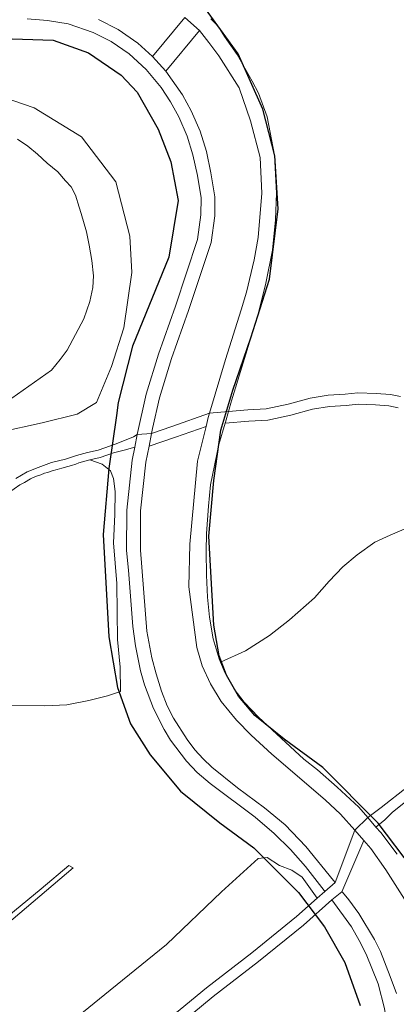
# Model space of a CAD drawing. Units: metres. Extents: x 75951 to 81115, y 447951 to 454170.
# Drawn here: x 76367 to 76424, y 450150 to 450299 of the extents above; entities that cross this region are included whole.
import ezdxf

# ---------------------------------------------------------------- set-up
doc = ezdxf.new("R2010")
doc.units = ezdxf.units.M
doc.header["$MEASUREMENT"] = 0
for name, color, linetype, lineweight in [('Begroeid terreindeel_grasland overig_0', 7, 'Continuous', 0), ('Begroeid terreindeel_houtwal_0', 7, 'Continuous', 0), ('Begroeid terreindeel_loofbos_griend en hakhout_0', 7, 'Continuous', 0), ('Ondersteunend waterdeel_0', 7, 'Continuous', 0), ('Scheiding_0', 7, 'Continuous', 0), ('Waterdeel_0', 7, 'Continuous', 0), ('Wegdeel_gesloten verharding_0', 7, 'Continuous', 0), ('Wegdeel_gesloten verharding_asfalt_0', 7, 'Continuous', 0), ('Wegdeel_half verhard_0', 7, 'Continuous', 0)]:
    doc.layers.add(name, color=color, linetype=linetype, lineweight=lineweight)
doc.layers.add('Functioneel gebied_1', color=10, linetype='Continuous')

# ---------------------------------------------------------------- blocks, each defined once
blk = doc.blocks.new('BGT_lev_stadsdelen_Escamp_REALDWG_1_FMEBLOCK746')
at = {"layer": 'Begroeid terreindeel_grasland overig_0'}
for points in [[(43.0765, 16.3), (49.7425, 14.033), (56.9415, 9.634), (62.1405, 2.835), (64.2735, -5.431), (64.5405, -10.897), (63.3405, -19.295), (61.4745, -25.161), (59.2075, -30.627), (56.2745, -32.36), (50.9465, -33.681), (44.4975, -35.106)], [(46.9445, -42.114), (48.6775, -41.128), (50.3465, -40.461), (52.3885, -39.693), (54.5115, -39.178), (56.1845, -38.651), (57.8375, -38.19), (59.4495, -37.824), (62.1635, -36.898), (64.7915, -35.815), (65.3935, -35.463), (66.7515, -29.373), (68.6115, -23.278), (71.1735, -16.015), (74.5445, -5.892), (75.0495, -2.179), (75.0585, 0.409), (74.5105, 3.795), (73.8405, 6.904), (72.9735, 9.762), (71.6715, 12.679), (70.4465, 14.929), (69.0175, 17.143), (66.7315, 19.868), (64.1735, 22.21), (61.4245, 24.085), (58.6975, 25.472), (54.9235, 26.79), (51.7405, 27.279), (48.6755, 27.532)]]:
    blk.add_lwpolyline(points, dxfattribs=at)
blk = doc.blocks.new('BGT_lev_stadsdelen_Escamp_REALDWG_1_FMEBLOCK2345')
at = {"layer": 'Functioneel gebied_1'}
for points in [[(-2137.16, -1146.99, 0), (-2127.81, -1147.31, 0), (-2122.49, -1149.24, 0), (-2117.51, -1152.61, 0), (-2115.07, -1155.17, 0), (-2111.89, -1160.76, 0), (-2109.98, -1165.72, 0), (-2108.88, -1171.6, 0), (-2110.27, -1180.2, 0), (-2115.78, -1193.66, 0), (-2117.95, -1202.22, 0), (-2118.23, -1204.15, 0), (-2119.38, -1212.19, 0), (-2120.24, -1222.21, 0), (-2119.38, -1237.74, 0), (-2118.06, -1245.39, 0), (-2116.11, -1250.92, 0), (-2113.12, -1255.58, 0), (-2108.5, -1261.1, 0), (-2102.52, -1265.91, 0), (-2097.37, -1269.7, 0), (-2090.59, -1276.48, 0), (-2086.66, -1281.66, 0), (-2083.56, -1287.09, 0), (-2081.27, -1293.57, 0)], [(-2073.29, -1272.81, 0), (-2078.51, -1265.94, 0), (-2086.91, -1257.54, 0), (-2092.76, -1253.23, 0), (-2097.25, -1249.62, 0), (-2099.7, -1246.69, 0), (-2101.52, -1243.52, 0), (-2102.65, -1240.61, 0), (-2103.46, -1235.93, 0), (-2104.2, -1222.46, 0), (-2103.47, -1214.01, 0), (-2102.39, -1206.42, 0), (-2100.58, -1200.33, 0), (-2097.81, -1192.38, 0), (-2095, -1183.52, 0), (-2093.69, -1172.85, 0), (-2094.17, -1164.82, 0), (-2096.03, -1157.77, 0), (-2099.76, -1149.37, 0), (-2104.69, -1142.54, 0)]]:
    blk.add_polyline3d(points, dxfattribs=at)
blk = doc.blocks.new('BGT_lev_stadsdelen_Escamp_REALDWG_1_FMEBLOCK3812')
at = {"layer": 'Begroeid terreindeel_grasland overig_0'}
for points in [[(41.662, 1.9225), (38.772, 4.3555), (31.912, 9.4895), (29.947, 11.1285), (28.326, 12.8485), (25.912, 16.0465), (24.924, 17.6815), (23.341, 20.8375), (21.979, 24.4495), (21.383, 26.5405), (20.62, 30.3275), (20.171, 33.2845), (19.559, 41.8305), (19.248, 44.8155), (19.275, 50.9045), (20.1, 58.5005), (20.492, 60.4535), (18.89, 60.0115), (17.253, 59.6025), (15.254, 58.8725), (13.676, 58.5135), (15.538, 57.8755), (16.789, 56.8605), (17.28, 55.6805), (17.534, 53.7315), (17.439, 50.2685), (17.274, 45.9535), (17.748, 39.7925), (17.803, 35.4235), (17.85, 31.2795), (18.269, 27.1225), (18.313, 23.4445), (16.351, 22.7605), (13.512, 22.0385), (10.161, 21.3855), (6.828, 21.2335), (0.814, 21.3585), (-2.423, 21.2345), (-4.866, 20.5775), (-7.004, 19.3485), (-8.728, 18.0255), (-11.127, 15.5965), (-13.581, 12.7405), (-15.546, 10.8245), (-17.618, 9.3755), (-21.003, 7.4465), (-22.815, 5.8325), (-24.58, 3.2245), (-26.712, 0.0215), (-30.871, -3.4945), (-33.779, -5.1315), (-35.731, -5.7325), (-37.298, -5.2995), (-38.75, -4.5735), (-40.33, -3.8845), (-40.811, -3.2085), (-40.988, -2.2265), (-41.772, -3.3745), (-48.04, -10.7045), (-48.997, -12.6445), (-49.314, -13.7265), (-49.33, -14.5625), (-49.018, -16.1565), (-48.26, -18.3745), (-43.908, -28.2165), (-42.619, -31.8715), (-40.501, -36.7055), (-39.547, -38.4635), (-38.735, -39.6335), (-37.959, -41.0495), (-32.673, -49.0915), (-31.567, -51.2225), (-30.933, -53.4835), (-29.277, -60.4535), (-19.043, -51.0615), (-8.99, -43.0935), (7.598, -29.2845), (16.776, -21.8535), (25.296, -14.8925), (33.64, -6.9505), (39.195, -1.8805), (40.586, -1.7215), (42.43, -2.9205), (44.317, -3.6275), (45.901, -4.7045), (48.163, -7.8985), (49.33, -6.8605), (49.236, -6.7465), (46.399, -3.0945), (44.12, -0.5275)], [(-12.042, -21.2025), (-8.299, -18.3545), (-4.97, -15.4485), (-2.304, -13.5295), (2.225, -9.7935), (6.306, -6.4895), (10.496, -2.9375), (11.123, -3.3215), (-2.058, -14.4495), (-4.314, -16.1385), (-11.911, -22.3085), (-19.909, -29.0815), (-27.11, -35.0965), (-31.131, -38.3725), (-34.032, -40.6895), (-34.523, -40.5095), (-34.686, -40.0535), (-33.422, -38.7705), (-29.481, -35.5985), (-24.904, -31.5965), (-18.116, -26.0155)]]:
    blk.add_lwpolyline(points, close=True, dxfattribs=at)

msp = doc.modelspace()

# ---------------------------------------------------------------- linework, layer by layer
at = {"layer": 'Begroeid terreindeel_grasland overig_0'}
for points in [[(76379.243, 450299.097), (76382.215, 450297.586), (76385.199, 450295.552), (76387.408, 450293.529), (76392.343, 450299.41)], [(76426.332, 450222.179), (76423.476, 450220.966), (76421.166, 450219.923), (76418.46, 450218.016), (76416.303, 450216.198), (76414.202, 450214.004), (76412.012, 450211.465), (76408.202, 450208.163), (76405.151, 450205.773), (76401.515, 450203.458), (76397.733, 450201.739), (76398.439, 450200.055), (76399.823, 450197.627), (76401.33, 450195.69), (76403.496, 450193.415), (76410.383, 450187.054), (76412.461, 450185.393), (76415.414, 450182.812), (76418.73, 450179.738), (76420.074, 450178.188), (76422.108, 450179.727), (76426.089, 450182.828)], [(76425.65, 450165.805), (76422.846, 450170.287), (76420.55, 450173.475), (76419.468, 450174.714), (76416.165, 450166.95), (76416.235, 450166.858), (76417.185, 450165.714), (76418.735, 450163.626), (76421.09, 450159.694), (76421.989, 450157.908), (76423.475, 450154.119), (76424.443, 450151.544)]]:
    msp.add_lwpolyline(points, dxfattribs=at)
for points in [[(76404.024, 450272.795), (76403.761, 450278.214), (76402.311, 450283.772), (76400.554, 450288.787), (76397.482, 450293.601), (76395.957, 450295.661), (76394.53, 450297.463), (76389.433, 450291.269), (76391.969, 450287.695), (76393.271, 450285.304), (76394.66, 450282.192), (76395.59, 450279.126), (76396.29, 450275.88), (76396.874, 450272.271), (76396.864, 450269.373), (76396.314, 450265.336), (76395.127, 450261.698), (76392.874, 450255), (76390.322, 450247.765), (76388.497, 450241.784), (76387.428, 450237.122), (76387.283, 450236.397), (76390.345, 450237.431), (76396.082, 450239.491), (76398.477, 450247.592), (76400.867, 450255.117), (76401.703, 450257.785), (76402.851, 450262.685), (76403.469, 450266.062)], [(76405.535, 450187.769), (76402.398, 450190.685), (76400.171, 450192.957), (76397.82, 450195.796), (76396.204, 450198.464), (76394.944, 450201.195), (76394.164, 450203.975), (76392.935, 450213.143), (76393.058, 450219.6), (76394.266, 450232.193), (76395.553, 450237.469), (76390.912, 450235.804), (76386.892, 450234.445), (76386.411, 450232.046), (76385.607, 450224.651), (76385.581, 450218.728), (76386.584, 450206.443), (76387.299, 450202.408), (76387.963, 450199.945), (76388.804, 450197.328), (76389.666, 450195.105), (76390.619, 450193.234), (76392.665, 450189.995), (76393.843, 450188.455), (76395.102, 450187.087), (76396.4, 450185.824), (76400.328, 450182.712), (76404.426, 450179.646), (76407.527, 450177.076), (76410.681, 450173.799), (76414.88, 450168.647), (76415.127, 450168.322), (76418.106, 450176.268), (76415.955, 450178.707), (76413.623, 450180.862)]]:
    msp.add_lwpolyline(points, close=True, dxfattribs=at)
at = {"layer": 'Begroeid terreindeel_houtwal_0'}
msp.add_lwpolyline([(76365.054, 450195.223), (76371.068, 450195.098), (76374.401, 450195.25), (76377.752, 450195.903), (76380.591, 450196.625), (76382.553, 450197.309), (76382.509, 450200.987), (76382.09, 450205.144), (76382.043, 450209.288), (76381.988, 450213.657), (76381.514, 450219.818), (76381.679, 450224.133), (76381.774, 450227.596), (76381.52, 450229.545), (76381.029, 450230.725), (76379.778, 450231.74), (76377.916, 450232.378), (76376.243, 450231.915), (76375.78, 450231.756), (76375.144, 450231.545), (76374.551, 450231.382), (76373.666, 450231.144), (76372.971, 450230.928), (76372.209, 450230.711), (76371.476, 450230.479), (76371.036, 450230.351), (76370.495, 450230.136), (76369.689, 450229.845), (76368.913, 450229.504), (76367.982, 450228.98), (76367.297, 450228.585), (76365.583, 450227.39)], dxfattribs=at)
at = {"layer": 'Begroeid terreindeel_loofbos_griend en hakhout_0'}
for points in [[(76396.248, 450299.241), (76397.074, 450298.39), (76397.679, 450297.607), (76398.358, 450296.535), (76400.283, 450293.831), (76402.546, 450289.755), (76403.497, 450287.948), (76404.828, 450284.367), (76405.947, 450278.548), (76406.226, 450272.81), (76406.083, 450268.787), (76405.638, 450264.179), (76404.607, 450259.143), (76403.431, 450254.483), (76402.543, 450251.555), (76399.426, 450241.33), (76398.957, 450239.736), (76401.893, 450239.994), (76404.668, 450240.133), (76407.989, 450240.845), (76411.341, 450241.737), (76414.064, 450242.173), (76416.668, 450242.331), (76418.577, 450242.537), (76421.375, 450242.463), (76423.54, 450242.274), (76425.036, 450241.977)], [(76424.678, 450240.291), (76423.297, 450240.566), (76421.277, 450240.742), (76418.647, 450240.811), (76416.813, 450240.613), (76414.253, 450240.458), (76411.699, 450240.05), (76408.391, 450239.169), (76404.893, 450238.419), (76402.012, 450238.275), (76398.438, 450237.968), (76397.498, 450234.727), (76396.239, 450228.624), (76395.906, 450225.384), (76395.629, 450221.214), (76395.551, 450218.562), (76395.611, 450214.899), (76395.784, 450211.56), (76396.054, 450208.556), (76396.637, 450205.271), (76397.526, 450202.232), (76397.733, 450201.739), (76401.515, 450203.458), (76405.151, 450205.773), (76408.202, 450208.163), (76412.012, 450211.465), (76414.202, 450214.004), (76416.303, 450216.198), (76418.46, 450218.016), (76421.166, 450219.923), (76423.476, 450220.966), (76426.332, 450222.179)], [(76427.06, 450181.554), (76423.852, 450179.009), (76422.665, 450177.831), (76421.329, 450176.739), (76422.057, 450175.9), (76424.553, 450172.626)], [(76387.621, 450145.833), (76395.589, 450152.376), (76402.481, 450157.681), (76409.26, 450163.171), (76412.403, 450165.966), (76410.141, 450169.16), (76408.557, 450170.237), (76406.67, 450170.944), (76404.826, 450172.143), (76403.435, 450171.984), (76397.88, 450166.914), (76389.536, 450158.972), (76381.016, 450152.011), (76371.838, 450144.58)], [(76422.631, 450149.225), (76421.657, 450152.964), (76419.859, 450157.477), (76418.797, 450159.576), (76417.596, 450161.633), (76414.617, 450165.726), (76410.352, 450161.886), (76403.526, 450156.358), (76396.639, 450151.057), (76388.682, 450144.522)]]:
    msp.add_lwpolyline(points, dxfattribs=at)
at = {"layer": 'Ondersteunend waterdeel_0'}
for points in [[(76364.22, 450236.591), (76370.669, 450238.016), (76375.997, 450239.337), (76378.93, 450241.07), (76381.197, 450246.536), (76383.063, 450252.402), (76384.263, 450260.8), (76383.996, 450266.266), (76381.863, 450274.532), (76376.664, 450281.331), (76369.465, 450285.73), (76362.799, 450287.997)], [(76366.953, 450280.999), (76368.517, 450279.942), (76369.984, 450278.727), (76371.462, 450277.369), (76373.036, 450276.05), (76374.217, 450274.689), (76375.075, 450273.768), (76375.756, 450272.515), (76376.31, 450270.665), (76376.576, 450269.716), (76377.407, 450266.921), (76377.822, 450264.919), (76378.238, 450262.589), (76378.467, 450260.264), (76378.364, 450258.496), (76377.916, 450256.374), (76377.008, 450253.776), (76374.482, 450249.023), (76373.425, 450247.599), (76372.086, 450245.998), (76366.073, 450241.726)]]:
    msp.add_lwpolyline(points, dxfattribs=at)
at = {"layer": 'Scheiding_0'}
for points in [[(76368.398, 450299.229), (76371.463, 450298.976), (76374.646, 450298.487), (76378.42, 450297.169), (76381.147, 450295.782), (76383.896, 450293.907), (76386.454, 450291.565), (76388.74, 450288.84), (76390.169, 450286.626), (76391.394, 450284.376), (76392.696, 450281.459), (76393.563, 450278.601), (76394.233, 450275.492), (76394.781, 450272.106), (76394.772, 450269.518), (76394.267, 450265.805), (76390.896, 450255.682), (76388.334, 450248.419), (76386.474, 450242.324), (76385.116, 450236.234)], [(76413.57, 450167.004), (76413.476, 450167.118), (76410.639, 450170.77), (76408.36, 450173.337), (76405.902, 450175.787), (76403.012, 450178.22), (76396.152, 450183.354), (76394.187, 450184.993), (76392.566, 450186.713), (76390.152, 450189.911), (76389.164, 450191.546), (76387.581, 450194.702), (76386.219, 450198.314), (76385.623, 450200.405), (76384.86, 450204.192), (76384.411, 450207.149), (76383.799, 450215.695), (76383.488, 450218.68), (76383.515, 450224.769), (76384.34, 450232.365), (76384.732, 450234.318)], [(76416.726, 450110.747), (76417.525, 450113.067), (76419.176, 450117.035), (76421.462, 450124.471), (76422.187, 450127.416), (76423.003, 450131.302), (76423.514, 450136.251), (76423.468, 450141.069), (76423.187, 450145.357), (76422.909, 450147.29), (76422.631, 450149.225), (76421.657, 450152.964), (76419.859, 450157.477), (76418.797, 450159.576), (76417.596, 450161.633), (76414.617, 450165.726)]]:
    msp.add_lwpolyline(points, dxfattribs=at)
at = {"layer": 'Waterdeel_0'}
msp.add_lwpolyline([(76366.073, 450241.726), (76372.086, 450245.998), (76373.425, 450247.599), (76374.482, 450249.023), (76377.008, 450253.776), (76377.916, 450256.374), (76378.364, 450258.496), (76378.467, 450260.264), (76378.238, 450262.589), (76377.822, 450264.919), (76377.407, 450266.921), (76376.576, 450269.716), (76376.31, 450270.665), (76375.756, 450272.515), (76375.075, 450273.768), (76374.217, 450274.689), (76373.036, 450276.05), (76371.462, 450277.369), (76369.984, 450278.727), (76368.517, 450279.942), (76366.953, 450280.999)], dxfattribs=at)
msp.add_lwpolyline([(76359.926, 450157.726), (76362.182, 450159.415), (76375.363, 450170.543), (76374.736, 450170.927), (76370.546, 450167.375), (76366.465, 450164.071), (76361.936, 450160.335), (76359.27, 450158.416), (76355.941, 450155.51), (76352.198, 450152.662), (76346.124, 450147.849), (76339.336, 450142.268), (76334.759, 450138.266), (76330.818, 450135.094), (76329.554, 450133.811), (76329.717, 450133.355), (76330.208, 450133.175), (76333.109, 450135.492), (76337.13, 450138.768), (76344.331, 450144.783), (76352.329, 450151.556)], close=True, dxfattribs=at)
at = {"layer": 'Wegdeel_gesloten verharding_0'}
for points in [[(76394.53, 450297.463), (76392.343, 450299.41), (76387.408, 450293.529), (76389.433, 450291.269)], [(76395.553, 450237.469), (76395.88, 450238.809), (76396.082, 450239.491), (76390.345, 450237.431), (76387.283, 450236.397), (76386.892, 450234.445), (76390.912, 450235.804)]]:
    msp.add_lwpolyline(points, close=True, dxfattribs=at)
at = {"layer": 'Wegdeel_gesloten verharding_asfalt_0'}
for points in [[(76392.343, 450299.41), (76394.53, 450297.463), (76395.957, 450295.661), (76397.482, 450293.601), (76400.554, 450288.787), (76402.311, 450283.772), (76403.761, 450278.214), (76404.024, 450272.795), (76403.469, 450266.062), (76402.851, 450262.685), (76401.703, 450257.785), (76400.867, 450255.117), (76398.477, 450247.592), (76396.082, 450239.491), (76398.957, 450239.736), (76399.426, 450241.33), (76402.543, 450251.555), (76403.431, 450254.483), (76404.607, 450259.143), (76405.638, 450264.179), (76406.083, 450268.787), (76406.226, 450272.81), (76405.947, 450278.548), (76404.828, 450284.367), (76403.497, 450287.948), (76402.546, 450289.755), (76400.283, 450293.831), (76398.358, 450296.535), (76397.679, 450297.607), (76397.074, 450298.39), (76396.248, 450299.241)], [(76368.398, 450299.229), (76371.463, 450298.976), (76374.646, 450298.487), (76378.42, 450297.169), (76381.147, 450295.782), (76383.896, 450293.907), (76386.454, 450291.565), (76388.74, 450288.84), (76390.169, 450286.626), (76391.394, 450284.376), (76392.696, 450281.459), (76393.563, 450278.601), (76394.233, 450275.492), (76394.781, 450272.106), (76394.772, 450269.518), (76394.267, 450265.805), (76390.896, 450255.682), (76388.334, 450248.419), (76386.474, 450242.324), (76385.116, 450236.234), (76387.283, 450236.397), (76387.428, 450237.122), (76388.497, 450241.784), (76390.322, 450247.765), (76392.874, 450255), (76395.127, 450261.698), (76396.314, 450265.336), (76396.864, 450269.373), (76396.874, 450272.271), (76396.29, 450275.88), (76395.59, 450279.126), (76394.66, 450282.192), (76393.271, 450285.304), (76391.969, 450287.695), (76389.433, 450291.269), (76387.408, 450293.529), (76385.199, 450295.552), (76382.215, 450297.586), (76379.243, 450299.097)], [(76424.553, 450172.626), (76422.057, 450175.9), (76421.329, 450176.739), (76420.074, 450178.188), (76418.106, 450176.268), (76419.468, 450174.714), (76420.55, 450173.475), (76422.846, 450170.287), (76425.65, 450165.805)], [(76424.443, 450151.544), (76423.475, 450154.119), (76421.989, 450157.908), (76421.09, 450159.694), (76418.735, 450163.626), (76417.185, 450165.714), (76416.235, 450166.858), (76416.165, 450166.95), (76414.617, 450165.726), (76417.596, 450161.633), (76418.797, 450159.576), (76419.859, 450157.477), (76421.657, 450152.964), (76422.631, 450149.225)]]:
    msp.add_lwpolyline(points, dxfattribs=at)
for points in [[(76397.526, 450202.232), (76396.637, 450205.271), (76396.054, 450208.556), (76395.784, 450211.56), (76395.611, 450214.899), (76395.551, 450218.562), (76395.629, 450221.214), (76395.906, 450225.384), (76396.239, 450228.624), (76397.498, 450234.727), (76398.438, 450237.968), (76398.482, 450238.119), (76398.957, 450239.736), (76396.082, 450239.491), (76395.88, 450238.809), (76395.553, 450237.469), (76394.266, 450232.193), (76393.058, 450219.6), (76392.935, 450213.143), (76394.164, 450203.975), (76394.944, 450201.195), (76396.204, 450198.464), (76397.82, 450195.796), (76400.171, 450192.957), (76402.398, 450190.685), (76405.535, 450187.769), (76413.623, 450180.862), (76415.955, 450178.707), (76418.106, 450176.268), (76420.074, 450178.188), (76418.73, 450179.738), (76415.414, 450182.812), (76412.461, 450185.393), (76410.383, 450187.054), (76403.496, 450193.415), (76401.33, 450195.69), (76399.823, 450197.627), (76398.439, 450200.055), (76397.733, 450201.739)], [(76386.584, 450206.443), (76385.581, 450218.728), (76385.607, 450224.651), (76386.411, 450232.046), (76386.892, 450234.445), (76387.283, 450236.397), (76385.116, 450236.234), (76384.732, 450234.318), (76384.34, 450232.365), (76383.515, 450224.769), (76383.488, 450218.68), (76383.799, 450215.695), (76384.411, 450207.149), (76384.86, 450204.192), (76385.623, 450200.405), (76386.219, 450198.314), (76387.581, 450194.702), (76389.164, 450191.546), (76390.152, 450189.911), (76392.566, 450186.713), (76394.187, 450184.993), (76396.152, 450183.354), (76403.012, 450178.22), (76405.902, 450175.787), (76408.36, 450173.337), (76410.639, 450170.77), (76413.476, 450167.118), (76413.57, 450167.004), (76415.127, 450168.322), (76414.88, 450168.647), (76410.681, 450173.799), (76407.527, 450177.076), (76404.426, 450179.646), (76400.328, 450182.712), (76396.4, 450185.824), (76395.102, 450187.087), (76393.843, 450188.455), (76392.665, 450189.995), (76390.619, 450193.234), (76389.666, 450195.105), (76388.804, 450197.328), (76387.963, 450199.945), (76387.299, 450202.408)]]:
    msp.add_lwpolyline(points, close=True, dxfattribs=at)
at = {"layer": 'Wegdeel_half verhard_0'}
for points in [[(76425.036, 450241.977), (76423.54, 450242.274), (76421.375, 450242.463), (76418.577, 450242.537), (76416.668, 450242.331), (76414.064, 450242.173), (76411.341, 450241.737), (76407.989, 450240.845), (76404.668, 450240.133), (76401.893, 450239.994), (76398.957, 450239.736), (76398.482, 450238.119), (76398.438, 450237.968), (76402.012, 450238.275), (76404.893, 450238.419), (76408.391, 450239.169), (76411.699, 450240.05), (76414.253, 450240.458), (76416.813, 450240.613), (76418.647, 450240.811), (76421.277, 450240.742), (76423.297, 450240.566), (76424.678, 450240.291)], [(76365.583, 450227.39), (76367.297, 450228.585), (76367.982, 450228.98), (76368.913, 450229.504), (76369.689, 450229.845), (76370.495, 450230.136), (76371.036, 450230.351), (76371.476, 450230.479), (76372.209, 450230.711), (76372.971, 450230.928), (76373.666, 450231.144), (76374.551, 450231.382), (76375.144, 450231.545), (76375.78, 450231.756), (76376.243, 450231.915), (76377.916, 450232.378), (76379.494, 450232.737), (76381.493, 450233.467), (76383.13, 450233.876), (76384.732, 450234.318), (76385.116, 450236.234), (76384.514, 450235.882), (76381.886, 450234.799), (76379.172, 450233.873), (76377.56, 450233.507), (76375.907, 450233.046), (76374.234, 450232.519), (76372.111, 450232.004), (76370.069, 450231.236), (76368.4, 450230.569), (76366.667, 450229.583)], [(76426.089, 450182.828), (76422.108, 450179.727), (76420.074, 450178.188), (76421.329, 450176.739), (76422.665, 450177.831), (76423.852, 450179.009), (76427.06, 450181.554)], [(76388.682, 450144.522), (76396.639, 450151.057), (76403.526, 450156.358), (76410.352, 450161.886), (76414.617, 450165.726), (76416.165, 450166.95), (76419.468, 450174.714), (76418.106, 450176.268), (76415.127, 450168.322), (76413.57, 450167.004), (76412.403, 450165.966), (76409.26, 450163.171), (76402.481, 450157.681), (76395.589, 450152.376), (76387.621, 450145.833)]]:
    msp.add_lwpolyline(points, dxfattribs=at)

# ---------------------------------------------------------------- block references
at = {"layer": 'Begroeid terreindeel_grasland overig_0'}
for name, p in [('BGT_lev_stadsdelen_Escamp_REALDWG_1_FMEBLOCK746', (76319.723, 450271.697)), ('BGT_lev_stadsdelen_Escamp_REALDWG_1_FMEBLOCK3812', (76364.24, 450173.865))]:
    msp.add_blockref(name, p, dxfattribs=at)
at = {"layer": 'Functioneel gebied_1'}
msp.add_blockref('BGT_lev_stadsdelen_Escamp_REALDWG_1_FMEBLOCK2345', (78500.173, 451443.287), dxfattribs=at)

doc.saveas('drawing.dxf')
